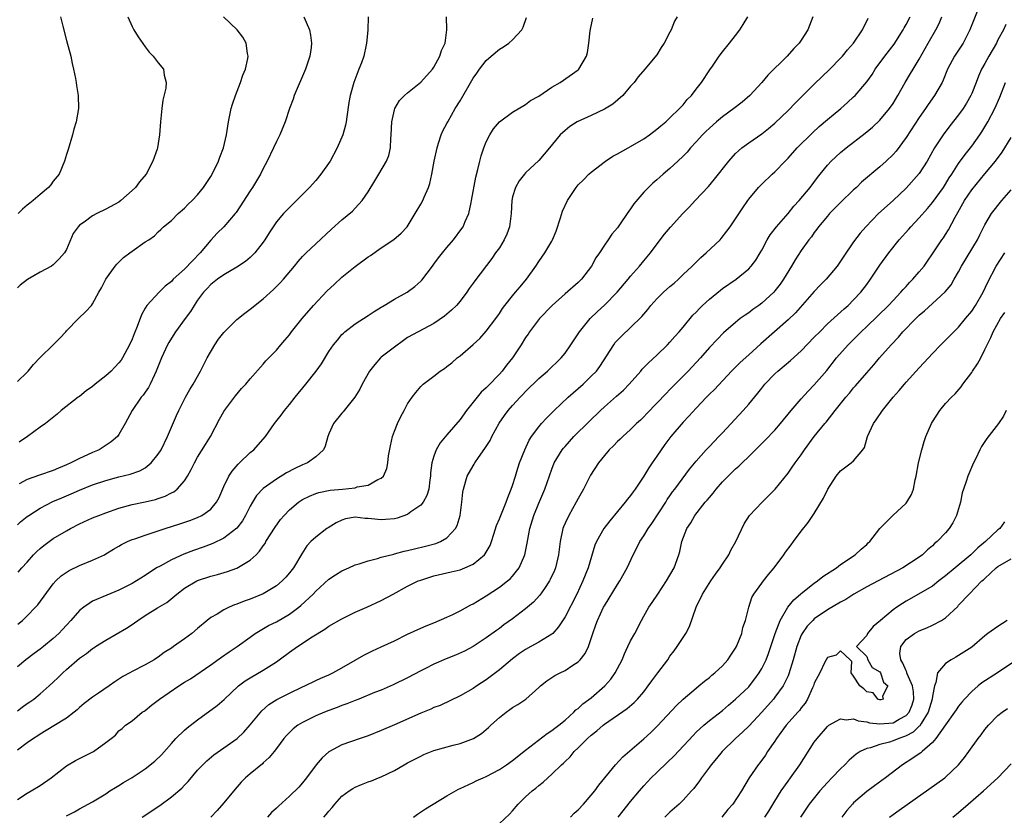
# Model space of a CAD drawing. Units: inches. Extents: x 2643000 to 2646000, y 1509000 to 1512000.
# Drawn here: x 2644106 to 2644256, y 1509937 to 1510059 of the extents above; entities that cross this region are included whole.
import ezdxf

# ---------------------------------------------------------------- set-up
doc = ezdxf.new("R2010")
doc.units = ezdxf.units.IN
doc.header["$MEASUREMENT"] = 0
doc.layers.add('LD26431509_2ft', color=80, linetype='Continuous')

msp = doc.modelspace()

# ---------------------------------------------------------------- linework, layer by layer
at = {"layer": 'LD26431509_2ft'}
for points, elevation in [([(2644226.78, 1510059), (2644226.01, 1510057), (2644225, 1510055.41), (2644224.71, 1510055), (2644223.86, 1510054.14), (2644222.86, 1510053), (2644219.9, 1510050.1), (2644218.99, 1510049), (2644217.15, 1510047), (2644216, 1510046), (2644214.72, 1510045), (2644213, 1510043.74), (2644212.1, 1510043), (2644211, 1510042.03), (2644210.48, 1510041.52), (2644209.97, 1510041), (2644209, 1510039.92), (2644208.14, 1510039), (2644207.62, 1510038.38), (2644207, 1510037.75), (2644206.19, 1510037), (2644205, 1510035.85), (2644203.96, 1510035), (2644203.45, 1510034.55), (2644203, 1510034.12), (2644202.38, 1510033.63), (2644201.73, 1510033), (2644201, 1510032.25), (2644199.5, 1510030.5), (2644199, 1510029.73), (2644198.48, 1510029), (2644197.42, 1510027.42), (2644197, 1510026.82), (2644196.14, 1510025.86), (2644195.57, 1510025), (2644195, 1510024.19), (2644194.24, 1510023), (2644193.72, 1510022.28), (2644193.06, 1510021), (2644191.51, 1510019), (2644191, 1510018.52), (2644189, 1510016.76), (2644187.05, 1510015), (2644185.13, 1510013), (2644183.61, 1510011), (2644183.36, 1510010.64), (2644183, 1510010.11), (2644182.34, 1510009), (2644181.01, 1510007), (2644180.1, 1510005.9), (2644179.44, 1510005), (2644179, 1510004.5), (2644177.27, 1510002.73), (2644177, 1510002.44), (2644176.24, 1510001.76), (2644175.59, 1510001), (2644173.98, 1509999), (2644173, 1509997.6), (2644171, 1509995.26), (2644169.95, 1509994.05), (2644169.34, 1509993), (2644169, 1509992.03), (2644168.72, 1509991), (2644168.52, 1509989.48), (2644168.51, 1509989), (2644168.41, 1509988.41), (2644168.23, 1509987), (2644167.95, 1509986.05), (2644167.36, 1509985), (2644167, 1509984.56), (2644165.52, 1509983.52), (2644165, 1509983.13), (2644163.43, 1509982.57), (2644163, 1509982.48), (2644161.65, 1509982.35), (2644161, 1509982.31), (2644159.52, 1509982.48), (2644159, 1509982.53), (2644158.54, 1509982.54), (2644157, 1509982.71), (2644155.55, 1509982.45), (2644155, 1509982.29), (2644154.13, 1509981.87), (2644152.88, 1509981.12), (2644152.7, 1509981), (2644151, 1509979.67), (2644150.26, 1509979), (2644149.66, 1509978.34), (2644148.86, 1509977.14), (2644147.6, 1509975), (2644147, 1509974.22), (2644146.44, 1509973.56), (2644145.91, 1509973), (2644145, 1509972.24), (2644143, 1509971.03), (2644141, 1509970.22), (2644140.1, 1509969.9), (2644139, 1509969.47), (2644138.64, 1509969.36), (2644137.81, 1509969), (2644137, 1509968.61), (2644135.96, 1509967.96), (2644135, 1509967.42), (2644134.45, 1509967), (2644133, 1509965.75), (2644132.1, 1509965), (2644131, 1509964.17), (2644129.34, 1509963), (2644129, 1509962.77), (2644127.9, 1509962.1), (2644127, 1509961.4), (2644126.75, 1509961.25), (2644126.38, 1509961), (2644125, 1509960.24), (2644123, 1509959.19), (2644122.68, 1509959), (2644121.58, 1509958.42), (2644121, 1509958.02), (2644120.36, 1509957.64), (2644119.51, 1509957), (2644117.9, 1509955.9), (2644117, 1509955.31), (2644115.68, 1509954.32), (2644115, 1509953.74), (2644114.63, 1509953.37), (2644114.19, 1509953), (2644113, 1509952.1), (2644111.1, 1509950.9), (2644109, 1509949.64), (2644108.62, 1509949.39), (2644107.97, 1509949), (2644107, 1509948.32), (2644105.53, 1509947.22)], 10302), ([(2644105.53, 1509953.23), (2644106.25, 1509953.75), (2644107, 1509954.3), (2644107.42, 1509954.58), (2644108.01, 1509955), (2644109, 1509955.79), (2644110.38, 1509957), (2644111, 1509957.56), (2644111.73, 1509958.27), (2644112.45, 1509959), (2644113, 1509959.49), (2644115, 1509961.22), (2644116.04, 1509961.96), (2644117, 1509962.72), (2644117.17, 1509962.83), (2644117.42, 1509963), (2644119, 1509963.98), (2644122.17, 1509965.83), (2644123, 1509966.39), (2644123.39, 1509966.61), (2644123.87, 1509967), (2644125, 1509967.74), (2644126.89, 1509968.89), (2644128.29, 1509969.71), (2644129.83, 1509971), (2644131, 1509971.91), (2644132.88, 1509973), (2644133, 1509973.06), (2644135, 1509973.72), (2644136.02, 1509973.98), (2644137.55, 1509974.45), (2644139, 1509974.95), (2644141, 1509976.15), (2644141.9, 1509977), (2644142.45, 1509977.55), (2644143, 1509978.35), (2644143.27, 1509978.73), (2644143.42, 1509979), (2644144.8, 1509981.2), (2644145.63, 1509982.37), (2644146.17, 1509983), (2644147, 1509983.86), (2644148.39, 1509985), (2644149, 1509985.41), (2644150.06, 1509985.94), (2644151, 1509986.34), (2644151.49, 1509986.51), (2644153.18, 1509986.82), (2644155.1, 1509987), (2644157, 1509987.21), (2644157.34, 1509987.34), (2644159, 1509987.6), (2644160.45, 1509988.45), (2644161, 1509988.67), (2644161.33, 1509989), (2644161.86, 1509990.14), (2644162, 1509991), (2644162.09, 1509992.09), (2644162.42, 1509993.58), (2644162.71, 1509995), (2644163, 1509995.81), (2644163.47, 1509997), (2644163.95, 1509998.05), (2644164.48, 1509999), (2644165, 1509999.99), (2644165.68, 1510001), (2644166.25, 1510001.75), (2644167, 1510002.65), (2644167.39, 1510003), (2644169, 1510004.21), (2644169.99, 1510005), (2644170.62, 1510005.38), (2644171, 1510005.67), (2644171.73, 1510006.27), (2644172.58, 1510007), (2644173, 1510007.31), (2644174.98, 1510009.02), (2644176.03, 1510009.97), (2644177, 1510011.06), (2644178.46, 1510013), (2644179, 1510013.76), (2644179.49, 1510014.51), (2644179.84, 1510015), (2644181, 1510016.46), (2644181.47, 1510017), (2644182.16, 1510017.84), (2644183.14, 1510019), (2644184.57, 1510021), (2644185, 1510021.69), (2644185.93, 1510023), (2644187, 1510024.79), (2644187.1, 1510025), (2644187.67, 1510026.33), (2644188.33, 1510028.33), (2644188.64, 1510029.36), (2644189.38, 1510031), (2644190.7, 1510033), (2644191, 1510033.36), (2644191.84, 1510034.16), (2644192.64, 1510035), (2644193, 1510035.33), (2644195.15, 1510037), (2644196.27, 1510037.73), (2644197, 1510038.09), (2644198.61, 1510039), (2644199, 1510039.2), (2644201, 1510040.4), (2644201.9, 1510041), (2644203, 1510041.86), (2644203.61, 1510042.39), (2644204.37, 1510043), (2644205, 1510043.59), (2644206.47, 1510045), (2644207, 1510045.57), (2644207.63, 1510046.37), (2644208.29, 1510047), (2644209, 1510047.98), (2644209.83, 1510049), (2644211.08, 1510050.92), (2644211.47, 1510051.47), (2644212.48, 1510053), (2644213, 1510053.63), (2644214.06, 1510055), (2644215, 1510056.13), (2644215.66, 1510057), (2644216.18, 1510057.82), (2644216.89, 1510059)], 10300), ([(2644206.09, 1510059), (2644205.69, 1510058.31), (2644205.16, 1510057), (2644205, 1510056.67), (2644204.11, 1510055), (2644203.67, 1510054.33), (2644203, 1510053.19), (2644201.18, 1510051), (2644200.17, 1510049.83), (2644199.55, 1510049), (2644199, 1510048.4), (2644197.79, 1510047), (2644196.31, 1510045.69), (2644195, 1510044.92), (2644193, 1510043.94), (2644190.87, 1510043), (2644189.73, 1510042.27), (2644189, 1510041.68), (2644188.28, 1510041), (2644186.66, 1510039), (2644185, 1510037.11), (2644183, 1510035.21), (2644182.82, 1510035), (2644182, 1510034), (2644181.43, 1510033), (2644181, 1510031.56), (2644180.88, 1510031), (2644180.78, 1510029), (2644180.53, 1510027), (2644180.12, 1510025.88), (2644179.72, 1510025), (2644179, 1510023.8), (2644178.42, 1510023), (2644177.85, 1510022.15), (2644175.24, 1510018.76), (2644175, 1510018.4), (2644174.41, 1510017.59), (2644174.02, 1510017), (2644173, 1510015.66), (2644172.46, 1510015), (2644171.72, 1510014.28), (2644170.64, 1510013.36), (2644169, 1510012.26), (2644166.6, 1510011), (2644165, 1510010.1), (2644164.37, 1510009.63), (2644163, 1510008.66), (2644161, 1510007.12), (2644160.87, 1510007), (2644159.99, 1510006.01), (2644159.18, 1510005), (2644158.07, 1510003), (2644157.74, 1510002.26), (2644156.97, 1510001.03), (2644155.33, 1509999), (2644155.2, 1509998.8), (2644155, 1509998.59), (2644153.71, 1509997), (2644153, 1509995.41), (2644152.84, 1509995), (2644152.46, 1509993.54), (2644152.2, 1509993), (2644151, 1509991.93), (2644149.74, 1509991), (2644149, 1509990.71), (2644147.84, 1509990.16), (2644146.53, 1509989.47), (2644145, 1509988.53), (2644143, 1509987.09), (2644141.98, 1509986.02), (2644141.34, 1509985), (2644141, 1509984.39), (2644140.31, 1509983), (2644139.83, 1509982.17), (2644138.97, 1509981.03), (2644137, 1509979.52), (2644135.3, 1509978.7), (2644133.84, 1509978.16), (2644132.35, 1509977.65), (2644130.91, 1509977.09), (2644129, 1509976.24), (2644127.28, 1509975.28), (2644126.75, 1509975), (2644125, 1509973.82), (2644123, 1509972.6), (2644121, 1509971.58), (2644119.14, 1509970.86), (2644117, 1509969.91), (2644116.45, 1509969.55), (2644115.64, 1509969), (2644115, 1509968.51), (2644113.68, 1509967), (2644113, 1509966.28), (2644112.41, 1509965.59), (2644111.84, 1509965), (2644111, 1509964.21), (2644109.51, 1509963), (2644109, 1509962.61), (2644108.06, 1509961.94), (2644106.81, 1509961), (2644105.53, 1509959.92)], 10298), ([(2644105.53, 1509981.57), (2644106, 1509982), (2644107, 1509982.82), (2644107.25, 1509983), (2644109, 1509984.11), (2644110.91, 1509985.09), (2644112.31, 1509985.69), (2644113.73, 1509986.27), (2644115, 1509986.84), (2644117, 1509987.65), (2644119, 1509988.32), (2644121, 1509988.86), (2644122.71, 1509989.29), (2644124.2, 1509989.8), (2644125, 1509990.26), (2644125.94, 1509991), (2644127, 1509992.31), (2644127.43, 1509993), (2644128.41, 1509995), (2644129, 1509996.46), (2644129.76, 1509998.24), (2644130.12, 1509999), (2644131.14, 1510001), (2644131.8, 1510002.2), (2644132.31, 1510003), (2644133.46, 1510005), (2644134.47, 1510007), (2644135.61, 1510009), (2644136.16, 1510009.84), (2644137, 1510010.89), (2644139, 1510012.88), (2644140.18, 1510013.82), (2644141, 1510014.44), (2644143, 1510016.01), (2644144.58, 1510017.42), (2644145.58, 1510018.42), (2644146.1, 1510019), (2644147.77, 1510021), (2644148.32, 1510021.68), (2644149, 1510022.46), (2644149.54, 1510023), (2644151, 1510024.4), (2644153.39, 1510026.61), (2644155, 1510028.07), (2644156.61, 1510029.39), (2644157, 1510029.8), (2644158.09, 1510031), (2644159, 1510032.34), (2644159.99, 1510034.01), (2644160.61, 1510035), (2644161.81, 1510037), (2644162.13, 1510037.87), (2644162.38, 1510039), (2644162.43, 1510040.43), (2644162.49, 1510041), (2644162.58, 1510043), (2644163, 1510044.79), (2644163.07, 1510045), (2644163.78, 1510046.22), (2644164.54, 1510047), (2644165, 1510047.41), (2644167, 1510049.05), (2644168.78, 1510051), (2644169, 1510051.33), (2644169.94, 1510053), (2644170.16, 1510053.84), (2644170.71, 1510055), (2644170.99, 1510056.99), (2644170.96, 1510059)], 10292), ([(2644105.53, 1510003.42), (2644107, 1510004.83), (2644107.17, 1510005), (2644107.98, 1510006.02), (2644109, 1510007.08), (2644110.99, 1510009), (2644111.98, 1510010.02), (2644112.91, 1510011), (2644113, 1510011.12), (2644114.84, 1510013), (2644115.95, 1510014.05), (2644116.82, 1510015), (2644117, 1510015.22), (2644117.92, 1510017), (2644118.34, 1510017.66), (2644119.03, 1510019), (2644120.45, 1510021), (2644120.69, 1510021.31), (2644121, 1510021.6), (2644121.69, 1510022.31), (2644122.65, 1510023), (2644123, 1510023.28), (2644125, 1510024.67), (2644125.55, 1510025), (2644126.4, 1510025.6), (2644127, 1510026.23), (2644127.41, 1510026.59), (2644127.82, 1510027), (2644129, 1510027.95), (2644130.02, 1510029), (2644131, 1510029.81), (2644131.58, 1510030.42), (2644132.18, 1510031), (2644133, 1510031.87), (2644133.89, 1510033), (2644135, 1510034.65), (2644135.21, 1510035), (2644136.19, 1510037), (2644136.38, 1510037.62), (2644136.95, 1510039), (2644137.41, 1510041), (2644137.73, 1510043), (2644138.13, 1510045), (2644138.31, 1510045.69), (2644138.75, 1510047), (2644139.54, 1510049), (2644139.9, 1510050.1), (2644140.28, 1510051), (2644140.66, 1510052.66), (2644140.7, 1510053), (2644140.6, 1510053.4), (2644140.4, 1510055), (2644139.9, 1510055.9), (2644139.05, 1510057), (2644136.95, 1510059)], 10286), ([(2644122.38, 1510059), (2644123, 1510057.53), (2644123.28, 1510057), (2644123.94, 1510055.94), (2644125, 1510054.43), (2644125.62, 1510053.62), (2644126.22, 1510053), (2644127, 1510051.99), (2644127.79, 1510051), (2644127.9, 1510050.1), (2644128.21, 1510049), (2644128.13, 1510048.13), (2644127.71, 1510046.29), (2644127.52, 1510045), (2644127.35, 1510043), (2644127.2, 1510041), (2644126.86, 1510039), (2644126.81, 1510038.81), (2644126.18, 1510037), (2644125.13, 1510035), (2644124.14, 1510033.86), (2644123.52, 1510033), (2644123, 1510032.51), (2644121.31, 1510031), (2644121, 1510030.76), (2644119, 1510029.65), (2644117.61, 1510029), (2644117, 1510028.68), (2644115.71, 1510027.71), (2644115, 1510027.21), (2644114.79, 1510027), (2644114.05, 1510025.95), (2644113, 1510023.54), (2644112.71, 1510023), (2644111.9, 1510022.1), (2644111, 1510021.19), (2644110.72, 1510021), (2644109, 1510020.09), (2644107.06, 1510018.94), (2644105.93, 1510018.07), (2644105.53, 1510017.69)], 10284), ([(2644105.53, 1509939.7), (2644107, 1509940.67), (2644107.61, 1509941), (2644109, 1509941.83), (2644110.69, 1509943), (2644113, 1509944.8), (2644114.37, 1509945.63), (2644115, 1509945.96), (2644117.12, 1509947), (2644119, 1509948.36), (2644119.83, 1509949), (2644120.48, 1509949.52), (2644121, 1509950.14), (2644121.48, 1509950.52), (2644122.03, 1509951), (2644123, 1509951.69), (2644124.56, 1509953), (2644124.84, 1509953.16), (2644125, 1509953.28), (2644125.95, 1509954.05), (2644127.19, 1509955), (2644130.12, 1509957), (2644131, 1509957.56), (2644131.9, 1509958.1), (2644135, 1509960.2), (2644136.63, 1509961.37), (2644137.81, 1509962.19), (2644139.01, 1509963), (2644141, 1509964.46), (2644141.79, 1509965), (2644143.81, 1509966.19), (2644145, 1509966.79), (2644147, 1509967.94), (2644148.44, 1509969), (2644148.75, 1509969.25), (2644150.6, 1509971), (2644151, 1509971.44), (2644153, 1509973.26), (2644154.04, 1509973.96), (2644155, 1509974.55), (2644156.03, 1509975), (2644157, 1509975.44), (2644157.61, 1509975.61), (2644159, 1509976.09), (2644160.43, 1509976.43), (2644161, 1509976.61), (2644162.89, 1509977.11), (2644163, 1509977.13), (2644164.46, 1509977.54), (2644165, 1509977.65), (2644166.08, 1509977.92), (2644167.71, 1509978.29), (2644169.29, 1509978.71), (2644170.02, 1509979), (2644171, 1509979.6), (2644172.32, 1509981), (2644172.56, 1509981.44), (2644173.03, 1509983), (2644173.29, 1509985), (2644173.45, 1509986.55), (2644173.52, 1509987), (2644174.09, 1509989), (2644175, 1509990.57), (2644175.17, 1509990.83), (2644175.26, 1509991), (2644175.8, 1509991.8), (2644176.8, 1509993.2), (2644177.57, 1509994.43), (2644177.85, 1509995), (2644178.95, 1509997.05), (2644179.77, 1509998.23), (2644180.35, 1509999), (2644181, 1509999.75), (2644182.16, 1510001), (2644182.58, 1510001.42), (2644183, 1510001.89), (2644185, 1510003.84), (2644186.35, 1510005), (2644188.41, 1510007), (2644189, 1510007.73), (2644189.89, 1510009), (2644191.22, 1510011), (2644192.85, 1510013), (2644193.93, 1510014.07), (2644195, 1510015.05), (2644196.97, 1510017.03), (2644198.65, 1510019), (2644199, 1510019.44), (2644200.36, 1510021), (2644201, 1510021.8), (2644202.01, 1510023), (2644203.51, 1510025), (2644204.16, 1510025.84), (2644205.06, 1510026.94), (2644206.94, 1510029), (2644207.96, 1510030.04), (2644208.84, 1510031), (2644210.87, 1510033.13), (2644211.77, 1510034.23), (2644213.95, 1510037), (2644215, 1510038.14), (2644215.43, 1510038.57), (2644215.95, 1510039), (2644217, 1510039.79), (2644219, 1510041.17), (2644220.03, 1510041.97), (2644221, 1510042.76), (2644223, 1510044.7), (2644224.13, 1510045.87), (2644225, 1510046.72), (2644227, 1510048.71), (2644229.37, 1510051), (2644231, 1510052.67), (2644231.3, 1510053), (2644232.06, 1510053.94), (2644232.98, 1510055), (2644234.34, 1510057), (2644234.55, 1510057.45), (2644235, 1510058.32), (2644235.21, 1510058.79)], 10304), ([(2644112.11, 1510059), (2644112.44, 1510057.56), (2644113, 1510055.39), (2644113.65, 1510053), (2644113.87, 1510051.87), (2644114.1, 1510051), (2644114.4, 1510049.6), (2644114.48, 1510049), (2644114.52, 1510048.52), (2644114.79, 1510047), (2644114.85, 1510045), (2644114.49, 1510043), (2644114.14, 1510041.86), (2644113.92, 1510041), (2644113.25, 1510038.75), (2644113, 1510037.98), (2644112.71, 1510037), (2644111.87, 1510035), (2644111, 1510033.95), (2644110.6, 1510033.4), (2644110.29, 1510033), (2644109, 1510031.93), (2644107.93, 1510031), (2644107.41, 1510030.59), (2644107, 1510030.3), (2644106.31, 1510029.69), (2644105.62, 1510029)], 10282), ([(2644105.65, 1509974.35), (2644106.19, 1509975), (2644107, 1509975.88), (2644108, 1509977), (2644108.49, 1509977.51), (2644109, 1509977.95), (2644109.58, 1509978.42), (2644111, 1509979.45), (2644113, 1509980.65), (2644113.62, 1509981), (2644115, 1509981.71), (2644117, 1509982.61), (2644117.92, 1509983), (2644119, 1509983.41), (2644121, 1509984.12), (2644123, 1509984.67), (2644125, 1509985.06), (2644126.58, 1509985.42), (2644127, 1509985.55), (2644128.07, 1509985.93), (2644129, 1509986.42), (2644129.39, 1509986.61), (2644129.9, 1509987), (2644131, 1509988.26), (2644131.48, 1509989), (2644132.02, 1509989.98), (2644132.5, 1509991), (2644133, 1509991.86), (2644134.19, 1509993.81), (2644134.94, 1509995), (2644136.34, 1509997.66), (2644137, 1509998.82), (2644137.11, 1509999), (2644138.77, 1510001.23), (2644139.67, 1510002.33), (2644140.34, 1510003), (2644141, 1510003.82), (2644143, 1510006.05), (2644143.42, 1510006.58), (2644143.85, 1510007), (2644145, 1510008.18), (2644145.7, 1510009), (2644146.31, 1510009.69), (2644147, 1510010.53), (2644147.33, 1510011), (2644148.92, 1510013), (2644150.66, 1510015), (2644152.76, 1510017.24), (2644153.79, 1510018.21), (2644155, 1510019.3), (2644157, 1510020.95), (2644159, 1510022.41), (2644159.37, 1510022.63), (2644161, 1510023.77), (2644162.93, 1510025.07), (2644164, 1510026), (2644164.92, 1510027), (2644166.17, 1510029), (2644167, 1510030.41), (2644167.31, 1510031), (2644167.52, 1510031.52), (2644168.19, 1510033), (2644168.41, 1510033.59), (2644168.71, 1510035), (2644169.07, 1510037), (2644169.49, 1510039), (2644169.74, 1510039.74), (2644170.12, 1510041), (2644170.39, 1510041.61), (2644171, 1510042.72), (2644171.13, 1510043), (2644172.28, 1510045), (2644173, 1510046.18), (2644175, 1510049.64), (2644175.58, 1510050.42), (2644175.98, 1510051), (2644177, 1510052.32), (2644177.75, 1510053), (2644179, 1510054.07), (2644179.6, 1510054.4), (2644180.46, 1510055), (2644181, 1510055.5), (2644182.43, 1510057), (2644182.61, 1510057.39), (2644183.11, 1510058.89)], 10294), ([(2644159.01, 1510059), (2644158.96, 1510056.96), (2644158.75, 1510055), (2644158.7, 1510054.7), (2644158.32, 1510053), (2644157.96, 1510051.96), (2644157.59, 1510051), (2644157.4, 1510050.6), (2644156.79, 1510049), (2644156.23, 1510047), (2644156.07, 1510045.93), (2644155.73, 1510043.73), (2644155.64, 1510043), (2644155.53, 1510042.47), (2644155.13, 1510041), (2644154.29, 1510039), (2644153.18, 1510037), (2644151.79, 1510035), (2644151, 1510034.06), (2644150.07, 1510033), (2644148.08, 1510031), (2644147, 1510029.95), (2644146.1, 1510029), (2644145, 1510027.73), (2644144.5, 1510027), (2644143.91, 1510026.09), (2644143.24, 1510025), (2644143, 1510024.64), (2644141.71, 1510023), (2644141, 1510022.29), (2644140.28, 1510021.72), (2644139, 1510020.85), (2644137, 1510019.66), (2644136.05, 1510019), (2644135, 1510018.2), (2644134.44, 1510017.56), (2644133.89, 1510017), (2644133, 1510015.82), (2644132.47, 1510015), (2644131.92, 1510014.08), (2644131.09, 1510013), (2644129.63, 1510011), (2644129, 1510010), (2644128.63, 1510009.37), (2644128.43, 1510009), (2644127.51, 1510007), (2644126.7, 1510005), (2644126.4, 1510004.4), (2644125.75, 1510003), (2644125.49, 1510002.51), (2644125, 1510001.76), (2644124.68, 1510001.32), (2644124.39, 1510001), (2644123.01, 1509999), (2644121.96, 1509997), (2644121, 1509995.32), (2644120.78, 1509995), (2644119.8, 1509994.2), (2644118.61, 1509993.39), (2644117.99, 1509993), (2644117, 1509992.58), (2644116.21, 1509992.21), (2644115, 1509991.67), (2644113.69, 1509991), (2644113, 1509990.7), (2644111.79, 1509990.21), (2644111, 1509989.86), (2644108.88, 1509989.12), (2644107, 1509988.45), (2644105.79, 1509987.79)], 10290), ([(2644149.17, 1510059), (2644150.04, 1510057), (2644150.21, 1510056.21), (2644150.36, 1510055), (2644150.3, 1510054.3), (2644150.1, 1510053), (2644149.44, 1510051), (2644147.73, 1510047), (2644147.55, 1510046.45), (2644147, 1510045), (2644146.33, 1510043), (2644145.52, 1510041), (2644145, 1510039.99), (2644144.56, 1510039), (2644143.61, 1510037), (2644143, 1510035.86), (2644142.58, 1510035), (2644141.36, 1510033), (2644141, 1510032.46), (2644138.85, 1510029.15), (2644138.74, 1510029), (2644136.97, 1510027), (2644135.99, 1510026.01), (2644135, 1510024.95), (2644133.4, 1510023), (2644132.2, 1510021.8), (2644131, 1510020.53), (2644129.28, 1510019), (2644129, 1510018.67), (2644128.06, 1510017.94), (2644127.12, 1510017), (2644125.28, 1510015), (2644125, 1510014.57), (2644124.43, 1510013.57), (2644123.77, 1510011.77), (2644123.31, 1510010.69), (2644123, 1510009.86), (2644122.63, 1510009), (2644121.56, 1510007), (2644121.35, 1510006.65), (2644121, 1510006.23), (2644120.4, 1510005.6), (2644119.81, 1510005), (2644119, 1510004.28), (2644117.4, 1510003), (2644117, 1510002.65), (2644116.02, 1510001.98), (2644115, 1510001.12), (2644114.81, 1510001), (2644112.21, 1509999), (2644111.57, 1509998.43), (2644109.82, 1509997), (2644109, 1509996.42), (2644107.06, 1509995), (2644105.82, 1509994.18)], 10288), ([(2644113, 1509937.21), (2644114.21, 1509937.79), (2644115, 1509938.26), (2644117, 1509939.35), (2644119, 1509940.58), (2644119.62, 1509941), (2644120.47, 1509941.53), (2644121, 1509941.82), (2644121.72, 1509942.28), (2644123, 1509943.05), (2644125, 1509944.35), (2644126.47, 1509945.53), (2644127.5, 1509946.5), (2644129, 1509948.25), (2644129.7, 1509949), (2644131, 1509950.27), (2644131.39, 1509950.61), (2644133, 1509951.86), (2644135.97, 1509954.03), (2644137.05, 1509954.95), (2644139.25, 1509957), (2644140.24, 1509957.76), (2644141, 1509958.25), (2644143, 1509959.41), (2644145, 1509960.68), (2644145.45, 1509961), (2644147, 1509962.16), (2644148.2, 1509963), (2644150.47, 1509964.47), (2644152.37, 1509965.63), (2644153, 1509966.1), (2644155, 1509967.24), (2644157, 1509968.24), (2644158.8, 1509969), (2644161, 1509970.01), (2644162.79, 1509971), (2644165, 1509972.19), (2644166.64, 1509973), (2644167, 1509973.14), (2644168.4, 1509973.6), (2644169, 1509973.77), (2644171, 1509974.24), (2644171.63, 1509974.37), (2644173, 1509974.71), (2644173.74, 1509975), (2644175, 1509975.56), (2644176.72, 1509977), (2644176.85, 1509977.15), (2644177.59, 1509978.41), (2644177.81, 1509979), (2644178.14, 1509980.14), (2644178.56, 1509981.44), (2644179, 1509982.47), (2644179.2, 1509983), (2644180.04, 1509985), (2644180.27, 1509985.73), (2644180.81, 1509987), (2644181, 1509987.55), (2644181.44, 1509989), (2644181.67, 1509989.67), (2644182.08, 1509991), (2644182.86, 1509993), (2644183.55, 1509994.45), (2644183.9, 1509995), (2644185, 1509996.47), (2644185.44, 1509997), (2644186.18, 1509997.82), (2644187.34, 1509999), (2644189.5, 1510001), (2644191.79, 1510003), (2644193, 1510004.2), (2644193.78, 1510005), (2644194.31, 1510005.69), (2644196.42, 1510009), (2644196.67, 1510009.33), (2644197, 1510009.71), (2644197.64, 1510010.36), (2644199, 1510011.62), (2644200.7, 1510013.3), (2644201, 1510013.68), (2644201.62, 1510014.38), (2644202.09, 1510015), (2644203, 1510015.99), (2644204.03, 1510017), (2644205, 1510017.88), (2644205.62, 1510018.38), (2644206.28, 1510019), (2644207, 1510019.7), (2644208.4, 1510021), (2644209, 1510021.61), (2644209.71, 1510022.29), (2644210.51, 1510023), (2644212.63, 1510025), (2644212.81, 1510025.19), (2644213.69, 1510026.31), (2644214.18, 1510027), (2644215, 1510028.21), (2644216.1, 1510029.9), (2644216.86, 1510031), (2644217, 1510031.19), (2644218.51, 1510033), (2644219, 1510033.49), (2644220.59, 1510035), (2644221, 1510035.36), (2644222.55, 1510037), (2644223, 1510037.44), (2644224.4, 1510039), (2644226.7, 1510041.3), (2644227.74, 1510042.26), (2644229, 1510043.35), (2644231.03, 1510045), (2644232.08, 1510045.92), (2644233, 1510046.77), (2644233.22, 1510047), (2644235, 1510049.09), (2644235.8, 1510050.2), (2644236.3, 1510051), (2644237.75, 1510053), (2644239.16, 1510054.84), (2644240.57, 1510057), (2644240.71, 1510057.29), (2644241, 1510057.81), (2644241.61, 1510059)], 10306), ([(2644124.57, 1509937), (2644127.22, 1509938.78), (2644129, 1509940.09), (2644130.57, 1509941.43), (2644131, 1509941.9), (2644131.54, 1509942.46), (2644133, 1509944.15), (2644133.77, 1509945), (2644134.41, 1509945.59), (2644135.48, 1509946.52), (2644139.02, 1509949), (2644140.02, 1509949.98), (2644141, 1509951.08), (2644142.78, 1509953.22), (2644143.84, 1509954.16), (2644145.07, 1509954.93), (2644147, 1509955.91), (2644149, 1509956.85), (2644149.36, 1509957), (2644151, 1509957.82), (2644151.8, 1509958.2), (2644153, 1509958.69), (2644153.63, 1509959), (2644155, 1509959.77), (2644157, 1509960.95), (2644158.31, 1509961.69), (2644159.63, 1509962.37), (2644161, 1509962.97), (2644163, 1509963.87), (2644165, 1509964.87), (2644167, 1509965.83), (2644167.83, 1509966.17), (2644169, 1509966.63), (2644171, 1509967.49), (2644171.9, 1509967.9), (2644173, 1509968.45), (2644174.65, 1509969.35), (2644175, 1509969.51), (2644177, 1509970.74), (2644179, 1509972.07), (2644180.23, 1509973), (2644180.65, 1509973.35), (2644181, 1509973.72), (2644182.02, 1509975), (2644182.89, 1509977), (2644183.23, 1509978.77), (2644183.63, 1509981), (2644184.25, 1509983), (2644185, 1509984.86), (2644185.91, 1509987), (2644187, 1509990.04), (2644187.37, 1509991), (2644188.57, 1509993), (2644188.76, 1509993.24), (2644189, 1509993.52), (2644190.35, 1509995), (2644192.67, 1509997.33), (2644194.39, 1509999), (2644195, 1509999.55), (2644196.85, 1510001.15), (2644197.91, 1510002.09), (2644198.8, 1510003), (2644200.55, 1510005), (2644200.74, 1510005.26), (2644201.73, 1510006.27), (2644203, 1510007.41), (2644204.63, 1510009), (2644205, 1510009.39), (2644205.74, 1510010.26), (2644206.41, 1510011), (2644207, 1510011.69), (2644208.5, 1510013.5), (2644209, 1510013.97), (2644209.49, 1510014.51), (2644209.98, 1510015), (2644211, 1510015.94), (2644212.68, 1510017.32), (2644213, 1510017.56), (2644215.1, 1510019), (2644217, 1510020.6), (2644217.37, 1510021), (2644218.07, 1510021.92), (2644218.76, 1510023), (2644219, 1510023.43), (2644219.81, 1510025), (2644220.25, 1510025.75), (2644221.23, 1510027), (2644223, 1510028.99), (2644223.89, 1510030.11), (2644224.7, 1510031), (2644226.37, 1510033), (2644227.49, 1510034.51), (2644227.88, 1510035), (2644229, 1510036.38), (2644229.59, 1510037), (2644231, 1510038.29), (2644231.87, 1510039), (2644234.76, 1510041.24), (2644235.85, 1510042.15), (2644237, 1510043.25), (2644238.45, 1510045), (2644239, 1510045.79), (2644239.71, 1510047), (2644240.83, 1510049), (2644241.66, 1510050.34), (2644242.05, 1510051), (2644243, 1510052.56), (2644244.38, 1510055), (2644245.55, 1510057), (2644246.03, 1510057.97), (2644246.45, 1510059)], 10308), ([(2644251.81, 1510059.81), (2644250.73, 1510057), (2644249.67, 1510055), (2644248.38, 1510053), (2644247.32, 1510051), (2644246.65, 1510049.35), (2644246.47, 1510049), (2644245.32, 1510047), (2644244.36, 1510045.64), (2644243.97, 1510045), (2644243, 1510043.62), (2644241, 1510040.59), (2644239.47, 1510038.53), (2644239, 1510038.01), (2644237.94, 1510037), (2644237, 1510036.15), (2644234.21, 1510033.79), (2644233.41, 1510033), (2644233, 1510032.63), (2644231, 1510030.68), (2644229.34, 1510029), (2644229, 1510028.61), (2644227.64, 1510027), (2644227.38, 1510026.62), (2644227, 1510026.11), (2644226.55, 1510025.45), (2644226.19, 1510025), (2644225, 1510023.37), (2644224.06, 1510021.94), (2644223.52, 1510021), (2644222.32, 1510019), (2644221.78, 1510018.22), (2644221, 1510017.21), (2644220.81, 1510017), (2644219, 1510015.32), (2644218.57, 1510015), (2644217.63, 1510014.37), (2644217, 1510013.88), (2644216.46, 1510013.54), (2644215.72, 1510013), (2644215, 1510012.41), (2644213.18, 1510010.82), (2644212.18, 1510009.82), (2644211, 1510008.58), (2644209.65, 1510007), (2644208.38, 1510005.62), (2644207.79, 1510005), (2644205.77, 1510003), (2644205.39, 1510002.61), (2644205, 1510002.19), (2644204.4, 1510001.6), (2644203, 1510000.11), (2644201.47, 1509998.53), (2644201, 1509998.02), (2644200.49, 1509997.51), (2644199.9, 1509997), (2644199, 1509996.09), (2644197.79, 1509995), (2644197.39, 1509994.61), (2644197, 1509994.26), (2644196.4, 1509993.6), (2644195.75, 1509993), (2644195, 1509992.15), (2644194.11, 1509991), (2644192.88, 1509989.12), (2644191.8, 1509987), (2644191, 1509985.55), (2644190.72, 1509985), (2644189.56, 1509983), (2644189, 1509981.83), (2644188.75, 1509981.25), (2644188.67, 1509981), (2644188.27, 1509979), (2644188.02, 1509977), (2644187.53, 1509975), (2644187.38, 1509974.62), (2644186.76, 1509973.24), (2644186.63, 1509973), (2644185.85, 1509971.85), (2644185.18, 1509970.82), (2644184.22, 1509969.78), (2644183, 1509968.74), (2644181, 1509967.23), (2644179.7, 1509966.3), (2644179, 1509965.77), (2644178.54, 1509965.46), (2644177, 1509964.34), (2644175, 1509963.03), (2644173.7, 1509962.3), (2644172.33, 1509961.67), (2644170.89, 1509961.11), (2644169, 1509960.32), (2644167.62, 1509959.62), (2644167, 1509959.32), (2644165, 1509958.24), (2644162.83, 1509957.17), (2644161, 1509956.37), (2644159.98, 1509955.98), (2644157.58, 1509955), (2644157, 1509954.78), (2644155.75, 1509954.25), (2644155, 1509954), (2644154.29, 1509953.71), (2644153, 1509953.25), (2644152.34, 1509953), (2644151, 1509952.42), (2644149, 1509951.41), (2644148.29, 1509951), (2644147.56, 1509950.44), (2644147, 1509949.91), (2644146.55, 1509949.45), (2644146.15, 1509949), (2644145, 1509947.48), (2644144.67, 1509947), (2644143.92, 1509946.08), (2644143, 1509945.27), (2644142.87, 1509945.13), (2644141, 1509943.59), (2644140.31, 1509943), (2644139.66, 1509942.34), (2644138.71, 1509941.29), (2644137, 1509939.18), (2644135.98, 1509938.02), (2644134.99, 1509937.01)], 10310), ([(2644105.6, 1509966.4), (2644106.29, 1509967), (2644107, 1509967.69), (2644108.29, 1509969), (2644108.62, 1509969.38), (2644111, 1509972.55), (2644111.41, 1509973), (2644112.22, 1509973.78), (2644113.41, 1509974.59), (2644115, 1509975.34), (2644117, 1509976.16), (2644118.78, 1509977), (2644119, 1509977.12), (2644120.16, 1509977.84), (2644121, 1509978.31), (2644121.42, 1509978.58), (2644122.31, 1509979), (2644123, 1509979.3), (2644123.44, 1509979.44), (2644125, 1509980), (2644128.06, 1509981), (2644130.3, 1509981.7), (2644131.8, 1509982.2), (2644133, 1509982.68), (2644133.65, 1509983), (2644135, 1509983.96), (2644135.89, 1509985), (2644136.28, 1509985.72), (2644137, 1509987.38), (2644137.78, 1509989), (2644138.24, 1509989.76), (2644139.18, 1509990.82), (2644139.38, 1509991), (2644141, 1509992.56), (2644141.56, 1509993), (2644142.25, 1509993.75), (2644143.35, 1509995), (2644144.71, 1509997), (2644145.71, 1509998.29), (2644146.23, 1509999), (2644147, 1509999.89), (2644147.85, 1510001), (2644149.5, 1510003), (2644151.08, 1510005), (2644151.89, 1510006.11), (2644153, 1510007.99), (2644153.7, 1510009), (2644154.3, 1510009.7), (2644155, 1510010.57), (2644155.21, 1510010.79), (2644155.46, 1510011), (2644157, 1510012.18), (2644159, 1510013.45), (2644159.9, 1510014.1), (2644161, 1510014.71), (2644161.16, 1510014.84), (2644161.45, 1510015), (2644163, 1510015.93), (2644164.93, 1510017), (2644166.09, 1510017.91), (2644167, 1510018.69), (2644167.15, 1510018.85), (2644168.78, 1510021), (2644169, 1510021.27), (2644169.74, 1510022.26), (2644170.32, 1510023), (2644171, 1510023.84), (2644172.02, 1510025), (2644173.29, 1510026.71), (2644173.48, 1510027), (2644173.79, 1510027.79), (2644174.32, 1510029), (2644174.67, 1510030.67), (2644174.76, 1510031), (2644175.43, 1510034.57), (2644175.72, 1510035.72), (2644176, 1510037), (2644176.2, 1510037.8), (2644176.62, 1510039), (2644177, 1510039.96), (2644177.54, 1510041), (2644178.1, 1510041.9), (2644179.01, 1510042.99), (2644181, 1510044.47), (2644183, 1510045.65), (2644183.76, 1510046.24), (2644185, 1510046.92), (2644187, 1510048.29), (2644188.25, 1510049), (2644191, 1510050.91), (2644191.1, 1510051), (2644192.27, 1510053), (2644192.43, 1510053.57), (2644192.64, 1510055), (2644192.83, 1510056.83), (2644192.87, 1510057.13), (2644193.22, 1510058.78)], 10296), ([(2644256.18, 1510057.82), (2644255.83, 1510057), (2644255, 1510055.48), (2644254.75, 1510055), (2644253.58, 1510053), (2644253, 1510051.9), (2644252.51, 1510051), (2644252.05, 1510049.95), (2644251.68, 1510049), (2644251, 1510047.31), (2644250.86, 1510047), (2644250.18, 1510045.82), (2644249.67, 1510045), (2644249, 1510044.06), (2644247.65, 1510042.35), (2644246.63, 1510041), (2644245.34, 1510039), (2644244.22, 1510037), (2644243, 1510035.09), (2644241, 1510032.87), (2644239, 1510031.01), (2644236.81, 1510029), (2644234.88, 1510027), (2644233.99, 1510026.01), (2644233, 1510024.69), (2644231.49, 1510022.51), (2644231, 1510021.76), (2644230.47, 1510021), (2644228.8, 1510019), (2644227.91, 1510018.09), (2644227, 1510017.12), (2644224.12, 1510013.88), (2644223, 1510012.82), (2644220.92, 1510011), (2644218.85, 1510009.15), (2644217, 1510007.45), (2644215.72, 1510006.28), (2644214.4, 1510005), (2644211.8, 1510002.2), (2644211, 1510001.45), (2644210.55, 1510001), (2644209, 1509999.36), (2644207.89, 1509998.11), (2644207, 1509997.22), (2644205.11, 1509995), (2644204.22, 1509993.78), (2644203, 1509992.02), (2644202.26, 1509991), (2644201.76, 1509990.24), (2644201, 1509988.97), (2644199.69, 1509987), (2644199.4, 1509986.6), (2644199, 1509986.01), (2644198.53, 1509985.47), (2644198.16, 1509985), (2644195.81, 1509982.19), (2644194.93, 1509981), (2644193.8, 1509979), (2644193.56, 1509978.44), (2644192.53, 1509975), (2644191.72, 1509973), (2644190.78, 1509971), (2644189, 1509967.51), (2644188.01, 1509965.99), (2644187.12, 1509965), (2644187, 1509964.89), (2644185, 1509963.65), (2644183.8, 1509963), (2644183, 1509962.58), (2644182.07, 1509961.93), (2644181, 1509961.14), (2644179, 1509959.45), (2644177, 1509957.93), (2644175.55, 1509957), (2644175, 1509956.61), (2644173, 1509955.48), (2644169.98, 1509954.02), (2644169, 1509953.69), (2644168.54, 1509953.46), (2644167, 1509952.86), (2644163, 1509951.05), (2644161, 1509950.19), (2644159, 1509949.42), (2644157.76, 1509949), (2644155, 1509948), (2644153.02, 1509946.98), (2644151.97, 1509946.03), (2644151.08, 1509945), (2644149.61, 1509943), (2644149, 1509942.23), (2644148.41, 1509941.59), (2644147, 1509940.21), (2644145.31, 1509938.69), (2644145, 1509938.36), (2644144.28, 1509937.72), (2644143.66, 1509937)], 10312), ([(2644152.23, 1509937), (2644152.6, 1509937.4), (2644153, 1509937.93), (2644153.51, 1509938.49), (2644153.91, 1509939), (2644155, 1509940.18), (2644156.12, 1509941), (2644156.65, 1509941.35), (2644157, 1509941.57), (2644157.99, 1509941.99), (2644159, 1509942.38), (2644159.48, 1509942.52), (2644160.58, 1509943), (2644161, 1509943.15), (2644163, 1509944.09), (2644164.49, 1509945), (2644165, 1509945.28), (2644167, 1509946.31), (2644167.47, 1509946.53), (2644169, 1509947.14), (2644171.96, 1509947.96), (2644173, 1509948.22), (2644175.05, 1509949), (2644176.25, 1509949.75), (2644177.34, 1509950.66), (2644177.7, 1509951), (2644179, 1509952.17), (2644180.05, 1509953), (2644180.6, 1509953.4), (2644181, 1509953.7), (2644181.83, 1509954.17), (2644183.03, 1509954.97), (2644185, 1509956.76), (2644185.24, 1509957), (2644186.21, 1509957.79), (2644187.43, 1509958.57), (2644188.25, 1509959), (2644189, 1509959.36), (2644190.17, 1509960.17), (2644191, 1509960.69), (2644191.3, 1509961), (2644192.06, 1509961.94), (2644192.56, 1509963), (2644193, 1509964.24), (2644193.24, 1509965), (2644193.71, 1509966.29), (2644193.94, 1509967), (2644194.87, 1509969), (2644195, 1509969.23), (2644197, 1509972.47), (2644197.37, 1509973), (2644198.46, 1509975), (2644199.38, 1509977), (2644199.96, 1509978.04), (2644200.43, 1509979), (2644201, 1509979.86), (2644201.7, 1509981), (2644202.24, 1509981.76), (2644204.35, 1509985), (2644204.59, 1509985.41), (2644205, 1509986), (2644205.41, 1509986.59), (2644205.75, 1509987), (2644207.98, 1509990.02), (2644209, 1509991.26), (2644210.53, 1509993), (2644211, 1509993.48), (2644211.73, 1509994.27), (2644212.47, 1509995), (2644213, 1509995.56), (2644216.16, 1509999), (2644217, 1509999.97), (2644218.38, 1510001.62), (2644219, 1510002.41), (2644219.48, 1510003), (2644221, 1510004.55), (2644221.46, 1510005), (2644223.37, 1510006.63), (2644225, 1510008.1), (2644227, 1510010.14), (2644227.82, 1510011), (2644229, 1510012.17), (2644231.53, 1510014.47), (2644232.15, 1510015), (2644233, 1510015.83), (2644234.09, 1510017), (2644235, 1510018.18), (2644235.59, 1510019), (2644237, 1510021.16), (2644238.36, 1510023), (2644239.94, 1510025), (2644241.39, 1510026.61), (2644241.73, 1510027), (2644243, 1510028.34), (2644244.24, 1510029.76), (2644245, 1510030.69), (2644246.68, 1510033), (2644247, 1510033.49), (2644247.57, 1510034.43), (2644247.97, 1510035), (2644249, 1510036.61), (2644249.99, 1510038.01), (2644251, 1510039.28), (2644252.23, 1510041), (2644252.54, 1510041.46), (2644253.47, 1510043), (2644254.53, 1510045), (2644255.28, 1510046.72), (2644256.12, 1510049)], 10314), ([(2644165.88, 1509937), (2644166.53, 1509937.47), (2644167.75, 1509938.25), (2644171, 1509940.25), (2644172.74, 1509941.26), (2644173, 1509941.38), (2644173.66, 1509941.66), (2644175, 1509942.29), (2644175.47, 1509942.53), (2644176.52, 1509943), (2644177, 1509943.19), (2644179, 1509944.27), (2644180.1, 1509945), (2644181, 1509945.65), (2644183, 1509947.23), (2644186.27, 1509949.73), (2644187, 1509950.19), (2644187.45, 1509950.55), (2644188.06, 1509951), (2644189, 1509951.8), (2644190.35, 1509953), (2644190.66, 1509953.34), (2644191, 1509953.58), (2644191.73, 1509954.27), (2644193, 1509955.2), (2644195.09, 1509957), (2644195.99, 1509958.01), (2644196.66, 1509959), (2644197.69, 1509961), (2644198.08, 1509961.92), (2644198.6, 1509963), (2644199, 1509963.87), (2644199.62, 1509965), (2644200.65, 1509967), (2644201, 1509967.62), (2644201.78, 1509969), (2644202.29, 1509969.71), (2644203.13, 1509971), (2644204.49, 1509973), (2644205.62, 1509975), (2644206.35, 1509977), (2644206.51, 1509977.49), (2644206.83, 1509979), (2644207.58, 1509981), (2644208.16, 1509981.84), (2644208.79, 1509983), (2644210.38, 1509985), (2644210.67, 1509985.33), (2644211, 1509985.74), (2644211.6, 1509986.4), (2644212.05, 1509987), (2644213, 1509988.11), (2644215, 1509990.08), (2644215.51, 1509990.49), (2644216, 1509991), (2644217, 1509991.97), (2644219, 1509993.96), (2644219.53, 1509994.47), (2644221, 1509995.98), (2644221.87, 1509997), (2644223.48, 1509999), (2644225, 1510000.77), (2644226.06, 1510001.94), (2644227, 1510002.91), (2644228.9, 1510005.1), (2644230.4, 1510007), (2644232.15, 1510009), (2644233.59, 1510010.41), (2644234.16, 1510011), (2644235, 1510011.78), (2644238.3, 1510015), (2644239, 1510015.76), (2644240.2, 1510017), (2644240.56, 1510017.44), (2644241, 1510017.9), (2644241.52, 1510018.48), (2644242.04, 1510019), (2644243, 1510020.1), (2644243.74, 1510021), (2644244.24, 1510021.76), (2644245, 1510022.84), (2644246.44, 1510025), (2644246.68, 1510025.32), (2644247, 1510025.8), (2644247.46, 1510026.54), (2644248.47, 1510028.47), (2644248.86, 1510029.14), (2644249.89, 1510031), (2644251, 1510032.64), (2644253, 1510035.06), (2644254.63, 1510037), (2644255.65, 1510038.35), (2644257, 1510040.59)], 10316), ([(2644179, 1509936.02), (2644180.55, 1509937.45), (2644181, 1509937.95), (2644181.85, 1509939), (2644183, 1509940.09), (2644183.97, 1509941), (2644184.56, 1509941.44), (2644185, 1509941.84), (2644185.67, 1509942.33), (2644186.36, 1509943), (2644187, 1509943.56), (2644188.48, 1509945), (2644188.76, 1509945.24), (2644189, 1509945.49), (2644189.79, 1509946.21), (2644190.41, 1509947), (2644191, 1509947.55), (2644192.44, 1509949), (2644193, 1509949.5), (2644193.85, 1509950.15), (2644194.81, 1509951), (2644195, 1509951.15), (2644198.45, 1509953.55), (2644199.53, 1509954.47), (2644200.05, 1509955), (2644201, 1509956.11), (2644201.7, 1509957), (2644202.23, 1509957.77), (2644203.17, 1509959), (2644204.65, 1509961), (2644205, 1509961.52), (2644205.65, 1509962.35), (2644206.12, 1509963), (2644207, 1509964.39), (2644207.41, 1509965), (2644207.96, 1509966.04), (2644209.01, 1509969), (2644209.95, 1509971), (2644211.22, 1509973), (2644211.95, 1509974.05), (2644212.65, 1509975), (2644213, 1509975.57), (2644213.96, 1509977), (2644214.3, 1509977.7), (2644215.02, 1509979), (2644216.31, 1509981.69), (2644217.13, 1509983), (2644219.03, 1509985), (2644220.04, 1509985.96), (2644221.02, 1509986.98), (2644223, 1509989.45), (2644223.65, 1509990.35), (2644224.1, 1509991), (2644225, 1509992.23), (2644225.53, 1509993), (2644227, 1509995.04), (2644228.59, 1509997), (2644228.79, 1509997.21), (2644230.18, 1509999), (2644231.8, 1510001), (2644232.35, 1510001.65), (2644233, 1510002.44), (2644233.27, 1510002.73), (2644235, 1510004.74), (2644236.06, 1510005.94), (2644236.95, 1510007), (2644238.71, 1510009), (2644239.82, 1510010.18), (2644240.51, 1510011), (2644242.48, 1510013), (2644243, 1510013.5), (2644243.81, 1510014.19), (2644245, 1510015.3), (2644246.95, 1510017.05), (2644247.85, 1510018.15), (2644248.33, 1510019), (2644249, 1510020.13), (2644249.46, 1510021), (2644251.87, 1510025), (2644252.24, 1510025.76), (2644253, 1510027.27), (2644254.02, 1510029), (2644255.58, 1510031), (2644257, 1510032.62)], 10318), ([(2644189.82, 1509937), (2644190.41, 1509937.59), (2644191, 1509938.12), (2644191.84, 1509939), (2644193, 1509940.33), (2644193.54, 1509941), (2644194.14, 1509941.86), (2644196.7, 1509945), (2644197.79, 1509946.21), (2644201, 1509948.92), (2644202.09, 1509949.91), (2644203.1, 1509950.9), (2644205.97, 1509954.03), (2644207.01, 1509954.99), (2644209, 1509956.67), (2644209.42, 1509957), (2644210.26, 1509957.74), (2644211, 1509958.3), (2644211.38, 1509958.62), (2644211.86, 1509959), (2644213, 1509960.09), (2644213.83, 1509961), (2644214.29, 1509961.71), (2644215, 1509962.75), (2644215.14, 1509963), (2644215.25, 1509963.25), (2644215.93, 1509965), (2644216.11, 1509965.89), (2644216.5, 1509967), (2644217, 1509969), (2644217.5, 1509970.5), (2644217.79, 1509971), (2644219, 1509972.65), (2644219.24, 1509973), (2644220.02, 1509973.98), (2644220.88, 1509975), (2644222.38, 1509977), (2644222.62, 1509977.38), (2644223.47, 1509978.53), (2644223.85, 1509979), (2644225, 1509980.57), (2644226.08, 1509981.92), (2644227, 1509983.28), (2644228.4, 1509985.6), (2644229.06, 1509987), (2644230.31, 1509989), (2644231, 1509989.8), (2644232.63, 1509991), (2644233, 1509991.31), (2644234.4, 1509993), (2644234.63, 1509993.37), (2644235.1, 1509995), (2644236, 1509997), (2644236.43, 1509997.57), (2644237.4, 1509999), (2644239.03, 1510001), (2644239.96, 1510002.04), (2644240.75, 1510003), (2644241, 1510003.28), (2644243, 1510005.49), (2644244.4, 1510007), (2644245, 1510007.68), (2644246.29, 1510009), (2644247, 1510009.69), (2644247.65, 1510010.35), (2644248.25, 1510011), (2644249, 1510011.69), (2644250.05, 1510013), (2644251, 1510014.15), (2644251.59, 1510015), (2644252.75, 1510017), (2644253.45, 1510018.55), (2644254.72, 1510021), (2644256.02, 1510023)], 10320), ([(2644197.11, 1509937), (2644199, 1509939.38), (2644200.33, 1509941), (2644201, 1509941.77), (2644202.15, 1509943), (2644203, 1509943.82), (2644204.64, 1509945.36), (2644205.65, 1509946.35), (2644208.53, 1509949.47), (2644209, 1509949.94), (2644210.14, 1509951), (2644211, 1509951.71), (2644213, 1509953.28), (2644213.92, 1509954.08), (2644215, 1509954.96), (2644217, 1509956.89), (2644217.1, 1509957), (2644217.94, 1509958.06), (2644218.62, 1509959), (2644219, 1509959.64), (2644219.66, 1509961), (2644220.04, 1509961.96), (2644221.04, 1509965), (2644221.8, 1509967), (2644222.99, 1509969.01), (2644223.87, 1509970.13), (2644224.9, 1509971), (2644225, 1509971.1), (2644227, 1509972.68), (2644227.49, 1509973), (2644228.32, 1509973.68), (2644230.36, 1509975), (2644231, 1509975.49), (2644233.22, 1509977), (2644234.13, 1509977.87), (2644235, 1509978.58), (2644235.21, 1509978.79), (2644235.46, 1509979), (2644237.01, 1509981), (2644238.95, 1509983), (2644241, 1509984.87), (2644241.11, 1509985), (2644241.81, 1509986.19), (2644242.13, 1509987), (2644242.4, 1509988.4), (2644242.55, 1509989), (2644242.89, 1509991), (2644243.37, 1509993), (2644243.75, 1509994.25), (2644244.02, 1509995), (2644244.86, 1509997), (2644245, 1509997.25), (2644246.13, 1509999), (2644247, 1510000.03), (2644247.93, 1510001), (2644248.47, 1510001.53), (2644249.39, 1510002.61), (2644249.65, 1510003), (2644251, 1510004.79), (2644251.13, 1510005), (2644251.88, 1510006.12), (2644252.36, 1510007), (2644253, 1510008.26), (2644253.34, 1510009), (2644253.89, 1510010.11), (2644254.25, 1510011), (2644255.37, 1510013), (2644256.06, 1510013.94)], 10322), ([(2644256.27, 1509999), (2644255.86, 1509998.14), (2644255.1, 1509997), (2644253.28, 1509994.72), (2644253, 1509994.26), (2644252.48, 1509993.52), (2644252.21, 1509993), (2644251.56, 1509991.56), (2644251.28, 1509991), (2644250.42, 1509989), (2644250.15, 1509988.15), (2644249.72, 1509987), (2644249.55, 1509986.45), (2644249.26, 1509985), (2644248.69, 1509983), (2644248.12, 1509981.88), (2644247.57, 1509981), (2644247, 1509980.33), (2644245.71, 1509979), (2644245.31, 1509978.69), (2644245, 1509978.37), (2644244.26, 1509977.74), (2644243.5, 1509977), (2644243, 1509976.65), (2644240.52, 1509975), (2644236.74, 1509973), (2644235, 1509972.1), (2644233.01, 1509971), (2644231.81, 1509970.19), (2644231, 1509969.78), (2644229, 1509968.58), (2644227, 1509967.21), (2644226.77, 1509967), (2644225.91, 1509966.09), (2644225.13, 1509965), (2644225, 1509964.73), (2644224.36, 1509963), (2644223.8, 1509961), (2644223.14, 1509958.86), (2644223, 1509958.53), (2644222.27, 1509957), (2644221, 1509955.27), (2644220.78, 1509955), (2644219, 1509953.01), (2644217.08, 1509950.92), (2644216.07, 1509949.93), (2644215, 1509949), (2644212.98, 1509947), (2644212.08, 1509945.92), (2644211.29, 1509945), (2644211, 1509944.6), (2644209.78, 1509943), (2644209.48, 1509942.52), (2644208.64, 1509941.36), (2644208.28, 1509941), (2644207, 1509939.59), (2644206.42, 1509939), (2644205, 1509937.77), (2644204.21, 1509937)], 10324), ([(2644256.01, 1509981.99), (2644255.28, 1509981), (2644255, 1509980.78), (2644253.1, 1509979), (2644251.95, 1509978.05), (2644250.85, 1509977), (2644248.45, 1509975), (2644247, 1509973.76), (2644245.98, 1509973), (2644245, 1509972.21), (2644241, 1509969.9), (2644240.44, 1509969.56), (2644239.58, 1509969), (2644239, 1509968.59), (2644237.08, 1509967), (2644235.96, 1509966.04), (2644235.1, 1509965), (2644235, 1509964.71), (2644233.42, 1509963), (2644235, 1509961.47), (2644235.17, 1509961), (2644235.81, 1509959.81), (2644237, 1509959.15), (2644237.09, 1509959), (2644237.57, 1509957.57), (2644238.21, 1509957), (2644237.42, 1509955.42), (2644237.49, 1509955), (2644237.12, 1509954.88), (2644237, 1509954.87), (2644236.69, 1509955), (2644235.97, 1509955.97), (2644235, 1509956.12), (2644234.55, 1509956.55), (2644233.93, 1509957), (2644233, 1509958.47), (2644232.6, 1509959), (2644232.72, 1509960.72), (2644232.49, 1509961), (2644231, 1509962.34), (2644230.33, 1509961.67), (2644229, 1509961.32), (2644228.81, 1509961), (2644228.62, 1509960.62), (2644227.84, 1509959), (2644227, 1509957.42), (2644226.86, 1509957), (2644226.73, 1509956.73), (2644225.96, 1509955), (2644225.6, 1509954.4), (2644225, 1509953.65), (2644224.73, 1509953.27), (2644224.47, 1509953), (2644222.69, 1509951), (2644221.89, 1509949.89), (2644221.26, 1509949), (2644221, 1509948.59), (2644219.89, 1509947), (2644219.54, 1509946.46), (2644218.7, 1509945.3), (2644218.44, 1509945), (2644217.09, 1509943), (2644215.88, 1509941), (2644214.58, 1509939), (2644213.84, 1509938.16), (2644212.92, 1509937)], 10326), ([(2644219.48, 1509937), (2644220.08, 1509937.92), (2644221, 1509939.45), (2644221.97, 1509941), (2644223, 1509942.49), (2644223.39, 1509943), (2644224.8, 1509945), (2644227, 1509948.42), (2644227.42, 1509949), (2644229, 1509950.83), (2644229.23, 1509951), (2644231, 1509951.99), (2644231.85, 1509951.85), (2644233, 1509951.99), (2644233.67, 1509951.67), (2644235, 1509951.53), (2644235.4, 1509951.4), (2644237, 1509951.21), (2644239, 1509951.39), (2644239.95, 1509951.95), (2644241, 1509952.5), (2644241.44, 1509953), (2644241.9, 1509954.11), (2644242.15, 1509955), (2644242.1, 1509956.1), (2644241.98, 1509957), (2644241.17, 1509958.83), (2644241.12, 1509959), (2644241.11, 1509959.11), (2644241, 1509959.28), (2644240.49, 1509960.49), (2644240.17, 1509961), (2644240.06, 1509961.94), (2644240.17, 1509963), (2644241, 1509964.09), (2644242.25, 1509965), (2644243, 1509965.42), (2644244.16, 1509965.84), (2644245, 1509966.25), (2644246.41, 1509967), (2644247, 1509967.4), (2644248.87, 1509969.13), (2644249, 1509969.29), (2644250.61, 1509971), (2644252.56, 1509973), (2644252.81, 1509973.19), (2644253, 1509973.39), (2644254.73, 1509975), (2644255, 1509975.19), (2644257, 1509976.36)], 10328), ([(2644256.4, 1509967), (2644255, 1509966.06), (2644253.47, 1509965), (2644253, 1509964.62), (2644251, 1509962.93), (2644249, 1509961.62), (2644248.59, 1509961.41), (2644247.85, 1509961), (2644247, 1509960.42), (2644245.77, 1509959), (2644245.54, 1509957.54), (2644245.3, 1509957), (2644245, 1509955.44), (2644244.95, 1509955), (2644244.38, 1509953), (2644243.29, 1509951.29), (2644243.08, 1509950.92), (2644243, 1509950.86), (2644242.06, 1509949.94), (2644241, 1509949.39), (2644240.73, 1509949.27), (2644239.87, 1509949), (2644239, 1509948.64), (2644238.45, 1509948.45), (2644237, 1509948.08), (2644235.58, 1509947.58), (2644235, 1509947.48), (2644234, 1509947), (2644233.4, 1509946.6), (2644232.32, 1509945.68), (2644231.67, 1509945), (2644231, 1509944.39), (2644229.69, 1509943), (2644229, 1509942.3), (2644227.84, 1509941), (2644226.21, 1509939), (2644224.88, 1509937)], 10330), ([(2644257.85, 1509961), (2644254.91, 1509959), (2644252.54, 1509957.46), (2644251.98, 1509957), (2644251, 1509956.15), (2644249.9, 1509955), (2644249.48, 1509954.52), (2644249, 1509953.91), (2644248.62, 1509953.38), (2644248.39, 1509953), (2644247, 1509951.09), (2644245.54, 1509949), (2644245, 1509948.36), (2644243.44, 1509947), (2644243.22, 1509946.78), (2644243, 1509946.65), (2644242.03, 1509945.97), (2644240.43, 1509945), (2644237.84, 1509943), (2644236.2, 1509941.8), (2644235, 1509940.9), (2644233, 1509939.19), (2644232.81, 1509939), (2644231.96, 1509938.04), (2644231.21, 1509937)], 10332), ([(2644238.46, 1509937), (2644239, 1509937.4), (2644239.95, 1509938.05), (2644246.89, 1509943), (2644247, 1509943.09), (2644249, 1509945), (2644249.89, 1509946.11), (2644250.55, 1509947), (2644251.99, 1509949), (2644252.44, 1509949.56), (2644253, 1509950.37), (2644253.55, 1509951), (2644255, 1509952.49), (2644255.62, 1509953), (2644256.45, 1509953.55)], 10334), ([(2644248.12, 1509937), (2644249, 1509937.72), (2644250.45, 1509939), (2644252.78, 1509941), (2644254.96, 1509943), (2644257, 1509945.11)], 10336)]:
    msp.add_lwpolyline(points, dxfattribs=dict(at, elevation=elevation))

doc.saveas('drawing.dxf')
